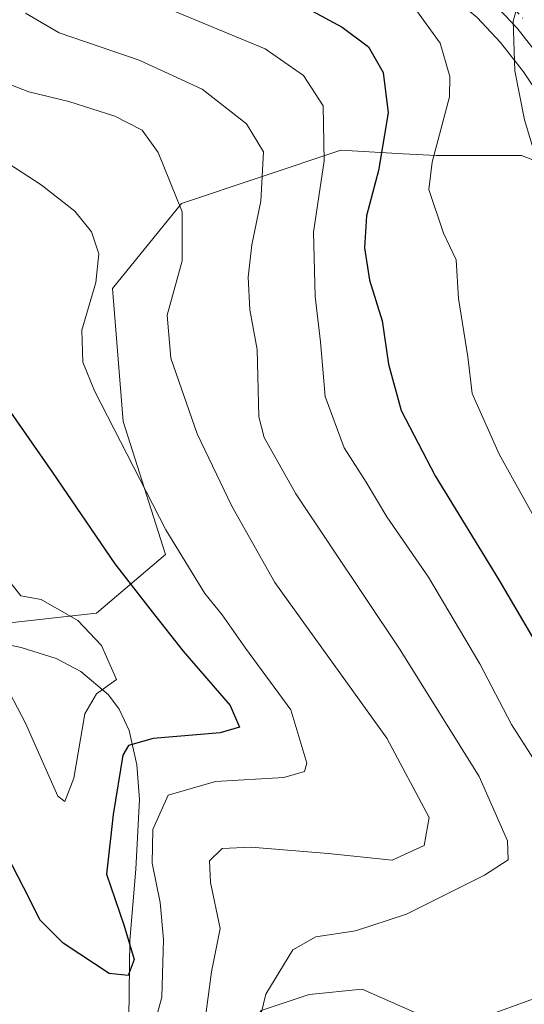
# Model space of a CAD drawing. Units: metres. Extents: x 616692 to 620129, y 4787271 to 4789643.
# Drawn here: x 619925 to 619995, y 4787374 to 4787509 of the extents above; entities that cross this region are included whole.
import ezdxf

# ---------------------------------------------------------------- set-up
doc = ezdxf.new("R2010")
doc.units = ezdxf.units.M
doc.header["$MEASUREMENT"] = 0
doc.linetypes.add('DGN Style 4', pattern=[2.6384748266838614, 1.318413404963828, -0.6592067024819142, 0.001648016756204785, -0.6592067024819142])
for name, color, linetype, lineweight in [('Arbolado forestal CxS', 92, 'Continuous', 0), ('Carretera de calzada única Cxs', 7, 'Continuous', 13), ('Carretera de calzada única eje', 7, 'DGN Style 4', 0), ('Corriente natural lineal', 142, 'Continuous', 13), ('Curva de nivel maestra', 30, 'Continuous', 30), ('Curva de nivel normal', 30, 'Continuous', 0), ('Núcleo urbano CxS', 7, 'Continuous', 0), ('Prado CxS', 92, 'Continuous', 0)]:
    doc.layers.add(name, color=color, linetype=linetype, lineweight=lineweight)

# ---------------------------------------------------------------- blocks, each defined once
blk = doc.blocks.new('*U16')
at = {"layer": 'Núcleo urbano CxS', "color": 7, "linetype": 'Continuous', "lineweight": 0}
blk.add_polyline3d([(620000.5339000003, 4787492.7667, 436.6854000000022), (619994.4675000003, 4787501.920100001, 434.9266999999964), (619991.3130999999, 4787505.922700001, 434.3138999999938), (619988.1265000004, 4787509.3247, 433.8896999999997)], dxfattribs=at)
blk = doc.blocks.new('*U25')
at = {"layer": 'Carretera de calzada única Cxs', "color": 7, "linetype": 'Continuous', "lineweight": 13}
blk.add_polyline3d([(619996.9001000002, 4787503.6801, 442.2409000000043), (619993.5900999998, 4787507.880100001, 443.5850000000065), (619990.1901000004, 4787511.5101, 439.6416999999929)], dxfattribs=at)

msp = doc.modelspace()

# ---------------------------------------------------------------- linework, layer by layer
at = {"layer": 'Arbolado forestal CxS', "color": 92, "linetype": 'Continuous', "lineweight": 0}
for points in [[(620003.915, 4787486.8369, 437.2198000000063), (620003.6687000003, 4787486.795499999, 437.1530000000057), (619994.2033000002, 4787490.437700001, 434.1389000000054), (619982.5538999997, 4787490.437700001, 429.4094999999944), (619977.9905000003, 4787490.691299999, 426.2997999999934), (619969.4480999997, 4787491.166300001, 420.1690999999992), (619947.6051000003, 4787483.881100001, 409.5506000000024), (619938.1398999998, 4787472.2247, 405.2143999999971), (619939.5965, 4787454.011499999, 405.5100999999996), (619945.4216999998, 4787435.799699999, 403.7364999999991), (619935.9555000003, 4787427.7861, 396.7403999999952), (619922.8501000004, 4787426.328299999, 393.9401999999973), (619898.8223000001, 4787449.6403, 392.2559999999939), (619879.8916999997, 4787467.8531, 387.4189999999944), (619870.4263000004, 4787476.5953, 384.2286000000022), (619869.6983000003, 4787485.337099999, 385.4208000000072), (619864.6013000002, 4787495.5361, 384.528999999995), (619855.1359000001, 4787501.3643, 380.3255999999965), (619847.1261, 4787507.920299999, 377.0271000000066), (619844.2138999999, 4787515.9341, 377.1499999999942)], [(619922.8501000004, 4787426.328299999, 393.9401999999973), (619935.9555000003, 4787427.7861, 396.7403999999952), (619945.4216999998, 4787435.799699999, 403.7364999999991), (619939.5965, 4787454.011499999, 405.5100999999996), (619938.1398999998, 4787472.2247, 405.2143999999971), (619947.6051000003, 4787483.881100001, 409.5506000000024), (619969.4480999997, 4787491.166300001, 420.1690999999992), (619977.9905000003, 4787490.691299999, 426.2997999999934), (619982.5538999997, 4787490.437700001, 429.4094999999944), (619994.2033000002, 4787490.437700001, 434.1389000000054), (620003.6687000003, 4787486.795499999, 437.1530000000057)], [(620026.5795, 4787449.0681, 442.4976000000024), (620025.5257000001, 4787440.3573, 441.1937000000034), (620024.3835000005, 4787408.7009, 433.4385000000038), (620043.0006999997, 4787386.479499999, 435.8273999999947), (620042.2729000002, 4787371.917300001, 435.5712000000058), (620034.9921000004, 4787364.6361, 434.0782999999938), (620020.4294999996, 4787364.6359, 429.5037000000011), (620007.3243000006, 4787363.1797, 425.5283999999957), (619985.4804999996, 4787370.460700001, 419.2455999999947), (619972.3750999998, 4787376.284700001, 416.5880999999936), (619965.0941000005, 4787375.556500001, 415.9670999999944), (619958.5406999999, 4787373.372500001, 413.7602000000043), (619953.4446999999, 4787365.363500001, 411.9909999999945), (619958.5409000004, 4787354.442500001, 413.0089000000008), (619970.9197000006, 4787337.696900001, 413.8831999999966), (619986.2295000004, 4787327.489800001, 416.8754999999946)], [(619985.4804999996, 4787370.460700001, 419.2455999999947), (619972.3750999998, 4787376.284700001, 416.5880999999936), (619965.0941000005, 4787375.556500001, 415.9670999999944), (619958.5406999999, 4787373.372500001, 413.7602000000043)]]:
    msp.add_polyline3d(points, dxfattribs=at)
at = {"layer": 'Carretera de calzada única Cxs', "color": 7, "linetype": 'Continuous', "lineweight": 13}
msp.add_polyline3d([(620114.3564999999, 4787383.5869, 471.5556999999972), (620108.1700999998, 4787395.640100001, 470.8168000000006), (620097.2001, 4787413.880100001, 460.3263000000007), (620094.2100999998, 4787418.0101, 455.4109000000026), (620090.1401000004, 4787421.970100001, 460.1374999999971), (620083.3400999998, 4787426.3201, 462.7088999999978), (620079.1001000004, 4787428.380100001, 462.2780000000057), (620074.7500999998, 4787430.120100001, 462.3497999999963), (620070.2600999996, 4787431.0801, 462.5295000000042), (620055.2801000001, 4787432.950099999, 466.3591000000015), (620051.5401, 4787433.870100001, 466.8295999999973), (620048.1401000004, 4787435.120100001, 467.2314999999944), (620045.1601, 4787436.700099999, 466.8580999999977), (620041.3000999996, 4787439.4801, 465.2958000000072), (620028.5201000003, 4787451.360099999, 445.661500000002), (620024.7901, 4787455.5801, 452.312699999995), (620021.6501000002, 4787460.0801, 457.5513999999966), (620015.7701000003, 4787471.420100001, 442.4017000000022), (620011.6601, 4787479.3101, 439.4017000000022), (620003.0900999998, 4787494.340100001, 441.696299999996), (619996.9001000002, 4787503.6801, 442.2409000000043), (619993.5900999998, 4787507.880100001, 443.5850000000065), (619990.1901000004, 4787511.5101, 439.6416999999929)], dxfattribs=at)
at = {"layer": 'Carretera de calzada única eje', "color": 7, "linetype": 'DGN Style 4', "lineweight": 0}
msp.add_polyline3d([(619992.9600999998, 4787510.7501, 443.9787999999971), (619994.7200999996, 4787508.870100001, 445.2896999999939)], dxfattribs=at)
at = {"layer": 'Corriente natural lineal', "color": 142, "linetype": 'Continuous', "lineweight": 13}
msp.add_polyline3d([(619953.3234000001, 4787326.915999999, 411.9314000000013), (619953.3201000001, 4787326.920100001, 411.9312999999966), (619952.3101000005, 4787328.1601, 411.8065000000061), (619948.3400999998, 4787334.550100001, 409.874100000001), (619946.3201000001, 4787339.130100001, 408.0893000000069), (619943.9101, 4787346.290100001, 406.0311999999976), (619942.1401000004, 4787353.190099999, 405.4634999999981), (619940.9700999996, 4787360.5101, 404.7476000000024), (619940.4001000002, 4787372.3201, 402.2773000000016), (619940.5100999996, 4787382.940099999, 401.4869999999937), (619941.3300999999, 4787392.690099999, 402.7921999999962), (619941.8300999999, 4787402.2601, 402.5549000000028), (619941.4801000003, 4787407.0101, 400.9747999999963), (619940.4301000005, 4787411.710100001, 398.3016000000061), (619939.0800999999, 4787414.620100001, 396.8460999999952), (619937.6201, 4787416.5701, 395.9109999999928), (619933.8000999996, 4787419.790100001, 394.5629999999946), (619930.4301000005, 4787421.550100001, 394.0408000000025), (619925.6101000002, 4787423.0601, 393.8386000000028), (619913.4200999998, 4787425.690099999, 394.7712000000029)], dxfattribs=at)
at = {"layer": 'Curva de nivel maestra', "color": 30, "linetype": 'Continuous', "lineweight": 30, "flags": 128}
for points, elevation in [([(619960.2800000003, 4787513.0801), (619969.5999999996, 4787508.0001), (619973.2300000006, 4787505.340100001), (619975.2400000002, 4787501.8101), (619975.9400000004, 4787496.290100001), (619974.5800000001, 4787488.380100001), (619972.9500000002, 4787482.190099999), (619972.6600000003, 4787477.8201), (619973.3600000005, 4787473.350099999), (619975.1100000005, 4787467.8201), (619975.9800000006, 4787461.870100001), (619977.7199999997, 4787455.540100001), (619982.3499999996, 4787446.590100001), (619991.0700000003, 4787432.3101), (619998.7800000003, 4787419.190099999), (620004.5700000003, 4787409.8101), (620010.1799999997, 4787396.270099999), (620012.9900000002, 4787391.7601), (620015.4100000003, 4787390.710100001), (620018.3499999996, 4787388.8301), (620020.54, 4787385.7401), (620019.8700000001, 4787380.880100001), (620014.7699999996, 4787372.600099999)], 425), ([(619920.9000000004, 4787459.950099999), (619929.9299999997, 4787447.030099999), (619938.4800000006, 4787434.5101), (619943.5700000003, 4787427.950099999), (619947.8300000001, 4787422.5601), (619954.2800000003, 4787415.130100001), (619955.5499999998, 4787412.140100001), (619952.8799999999, 4787411.4001), (619943.7000000002, 4787410.610099999), (619940.3300000001, 4787409.6501), (619939.5800000001, 4787408.3201), (619938.2199999997, 4787400.210100001), (619937.3399999999, 4787392.0101), (619939.7199999997, 4787385.0701), (619941.1299999999, 4787380.340100001), (619940.29, 4787378.130100001), (619937.6699999999, 4787378.4101), (619931.4000000004, 4787382.5601), (619928.1699999999, 4787385.7601), (619926.7800000003, 4787388.6501), (619923.6699999999, 4787394.690099999)], 400)]:
    msp.add_lwpolyline(points, dxfattribs=dict(at, elevation=elevation))
at = {"layer": 'Curva de nivel normal', "color": 30, "linetype": 'Continuous', "lineweight": 0, "flags": 128}
for points, elevation in [([(619990.1699999999, 4787372.9), (619995.4500000002, 4787374.800000001), (620000.1500000004, 4787375.16), (620004.1900000004, 4787376.609999999), (620008.5800000001, 4787380.890000001), (620009.7199999997, 4787383.77), (620009.3600000005, 4787385.199999999), (620004.5300000003, 4787392.07), (619997.2999999998, 4787405.539999999), (619992.8399999999, 4787412.539999999), (619988.4600000001, 4787420.84), (619981.4299999997, 4787432.689999999), (619975.7400000002, 4787440.980000001), (619972.8899999997, 4787445.699999999), (619969.8799999999, 4787450.41), (619967.2699999996, 4787457.42), (619966.6600000003, 4787464.91), (619965.9100000003, 4787471.15), (619965.6900000004, 4787479.930000001), (619967.1600000003, 4787489.730000001), (619967.0199999996, 4787497.26), (619964.3200000003, 4787501.42), (619959.0800000001, 4787505.029999999), (619938.9000000004, 4787513.460000001)], 420), ([(620047.6600000003, 4787328.5606), (620042.3799999999, 4787341.699999999), (620039.2800000003, 4787351.380000001), (620038.3700000001, 4787357.01), (620038.3200000003, 4787364.32), (620038.9500000002, 4787376.699999999), (620039.5300000003, 4787385.67), (620038.2400000002, 4787392.390000001), (620036.7999999998, 4787398.34), (620033.9800000006, 4787405.230000001), (620029.0300000003, 4787412.859999999), (620016.3300000001, 4787429.16), (620007.6399999997, 4787439.859999999), (620003.9100000003, 4787447.050000001), (620002.6600000003, 4787451.470000001), (620001.3099999996, 4787465.960000001), (620000.0599999996, 4787475.529999999), (619996.7999999998, 4787488.060000001), (619994.5800000001, 4787495.33), (619993.2699999996, 4787502.060000001), (619993.0300000003, 4787508.859999999), (619993.9600000001, 4787512.189999999)], 435), ([(619957.2699999996, 4787367.83), (619959.1699999999, 4787375.609999999), (619962.8600000005, 4787381.66), (619966, 4787383.460000001), (619971.4299999997, 4787384.279999999), (619978.4400000004, 4787386.550000001), (619989.0999999996, 4787391.869999999), (619992.3600000005, 4787393.980000001), (619992.2699999996, 4787396.59), (619988.3899999997, 4787405.380000001), (619977.5800000001, 4787422.76), (619963.2599999999, 4787444.130000001), (619958.9199999999, 4787451.82), (619958.2199999997, 4787454.65), (619957.9800000006, 4787463.859999999), (619956.9699999997, 4787469.32), (619956.7199999997, 4787473.76), (619957.2199999997, 4787478.189999999), (619958.4900000002, 4787484.189999999), (619958.8200000003, 4787490.930000001), (619956.5, 4787494.789999999), (619950.4400000004, 4787499.51), (619941.8200000003, 4787503.49), (619930.8200000003, 4787507.25), (619926.2300000006, 4787509.930000001)], 415), ([(619979.2199999997, 4787511.119999999), (619983.04, 4787505.83), (619984.3799999999, 4787501.25), (619984.3200000003, 4787498.470000001), (619981.9500000002, 4787489.550000001), (619981.4699999997, 4787485.77), (619983.5199999996, 4787479.810000001), (619985.2199999997, 4787476.140000001), (619985.5800000001, 4787470.850000001), (619986.8200000003, 4787462.850000001), (619987.4299999997, 4787457.869999999), (619991.1100000005, 4787449.539999999), (620003.3799999999, 4787427.539999999), (620011.3300000001, 4787415.560000001), (620016.0099999999, 4787406.5), (620022.3099999996, 4787399.25), (620027.4900000002, 4787392.880000001), (620029.7800000003, 4787386.890000001), (620028.9299999997, 4787380.67), (620027.5300000003, 4787376.92), (620021.1799999997, 4787365.439999999)], 430), ([(619949.9199999999, 4787365.279999999), (619951.7199999997, 4787378.66), (619952.9199999999, 4787384.600000001), (619951.5800000001, 4787390.859999999), (619951.4199999999, 4787393.859999999), (619953.1600000003, 4787395.550000001), (619957.1299999999, 4787395.74), (619967.6900000004, 4787394.84), (619976.4900000002, 4787393.949999999), (619980.8399999999, 4787395.930000001), (619981.54, 4787399.779999999), (619975.7300000006, 4787410.65), (619960.3700000001, 4787431.949999999), (619954.5, 4787442.41), (619949.7400000002, 4787452.310000001), (619946.1299999999, 4787462.699999999), (619945.6600000003, 4787468.560000001), (619947.6900000004, 4787476.039999999), (619947.7000000002, 4787482.75), (619944.4000000004, 4787490.869999999), (619942.1900000004, 4787493.930000001), (619938.4800000006, 4787495.83), (619932.1600000003, 4787497.859999999), (619926.6900000004, 4787499.140000001), (619920.2999999998, 4787501.65)], 410), ([(619941.2400000002, 4787361.82), (619944.9199999999, 4787375.17), (619945.1299999999, 4787383.09), (619944.6900000004, 4787388.16), (619943.5800000001, 4787393.550000001), (619943.6799999997, 4787398.16), (619945.79, 4787402.850000001), (619952.25, 4787404.720000001), (619961.6399999997, 4787405.27), (619964.4500000002, 4787406.100000001), (619964.7699999996, 4787407.24), (619962.5999999996, 4787414.52), (619956.3600000005, 4787422.960000001), (619953.1799999997, 4787427.52), (619950.7999999998, 4787430.439999999), (619945.4400000004, 4787439.180000001), (619935.6600000003, 4787458.199999999), (619934.0999999996, 4787462.140000001), (619933.9400000004, 4787466.539999999), (619935.8700000001, 4787473.050000001), (619936.2599999999, 4787476.99), (619935.2699999996, 4787479.980000001), (619933, 4787482.83), (619928.3600000005, 4787486.439999999), (619919.9600000001, 4787491.859999999)], 405), ([(619924.2800000003, 4787431.850000001), (619925.5800000001, 4787430.15), (619928.3899999997, 4787429.619999999), (619933.3799999999, 4787426.76), (619936.6600000003, 4787423.32), (619938.7100000001, 4787418.67), (619935.9600000001, 4787416.74), (619934.3399999999, 4787414), (619932.8600000005, 4787405.15), (619931.6200000001, 4787401.970000001), (619930.6399999997, 4787402.720000001), (619926.2100000001, 4787412.720000001), (619922.9900000002, 4787418.890000001)], 395)]:
    msp.add_lwpolyline(points, dxfattribs=dict(at, elevation=elevation))
at = {"layer": 'Núcleo urbano CxS', "color": 7, "linetype": 'Continuous', "lineweight": 0}
msp.add_polyline3d([(619984.3827000001, 4787512.448899999, 433.3309000000008), (619988.1265000004, 4787509.3247, 433.8896999999997), (619991.3130999999, 4787505.922700001, 434.3138999999938), (619994.4675000003, 4787501.920100001, 434.9266999999964), (620000.5339000003, 4787492.7667, 436.6854000000022), (620003.915, 4787486.8369, 437.2198000000063)], dxfattribs=at)
at = {"layer": 'Prado CxS', "color": 92, "linetype": 'Continuous', "lineweight": 0}
for points in [[(619988.1265000004, 4787509.3247, 433.8896999999997), (619991.3130999999, 4787505.922700001, 434.3138999999938), (619994.4675000003, 4787501.920100001, 434.9266999999964), (620000.5339000003, 4787492.7667, 436.6854000000022), (620003.915, 4787486.8369, 437.2198000000063), (620003.6687000003, 4787486.795499999, 437.1530000000057), (619994.2033000002, 4787490.437700001, 434.1389000000054), (619982.5538999997, 4787490.437700001, 429.4094999999944), (619977.9905000003, 4787490.691299999, 426.2997999999934), (619969.4480999997, 4787491.166300001, 420.1690999999992), (619947.6051000003, 4787483.881100001, 409.5506000000024), (619938.1398999998, 4787472.2247, 405.2143999999971), (619939.5965, 4787454.011499999, 405.5100999999996), (619945.4216999998, 4787435.799699999, 403.7364999999991), (619935.9555000003, 4787427.7861, 396.7403999999952), (619922.8501000004, 4787426.328299999, 393.9401999999973), (619898.8223000001, 4787449.6403, 392.2559999999939), (619879.8916999997, 4787467.8531, 387.4189999999944), (619870.4263000004, 4787476.5953, 384.2286000000022), (619869.6983000003, 4787485.337099999, 385.4208000000072), (619864.6013000002, 4787495.5361, 384.528999999995), (619855.1359000001, 4787501.3643, 380.3255999999965), (619847.1261, 4787507.920299999, 377.0271000000066), (619844.2138999999, 4787515.9341, 377.1499999999942)], [(620003.915, 4787486.8369, 437.2198000000063), (620003.6687000003, 4787486.795499999, 437.1530000000057), (619994.2033000002, 4787490.437700001, 434.1389000000054), (619982.5538999997, 4787490.437700001, 429.4094999999944), (619977.9905000003, 4787490.691299999, 426.2997999999934), (619969.4480999997, 4787491.166300001, 420.1690999999992), (619947.6051000003, 4787483.881100001, 409.5506000000024), (619938.1398999998, 4787472.2247, 405.2143999999971), (619939.5965, 4787454.011499999, 405.5100999999996), (619945.4216999998, 4787435.799699999, 403.7364999999991), (619935.9555000003, 4787427.7861, 396.7403999999952), (619922.8501000004, 4787426.328299999, 393.9401999999973), (619898.8223000001, 4787449.6403, 392.2559999999939), (619879.8916999997, 4787467.8531, 387.4189999999944), (619870.4263000004, 4787476.5953, 384.2286000000022), (619869.6983000003, 4787485.337099999, 385.4208000000072), (619864.6013000002, 4787495.5361, 384.528999999995), (619855.1359000001, 4787501.3643, 380.3255999999965), (619847.1261, 4787507.920299999, 377.0271000000066), (619844.2138999999, 4787515.9341, 377.1499999999942)], [(619984.3827000001, 4787512.448899999, 433.3309000000008), (619988.1265000004, 4787509.3247, 433.8896999999997), (619991.3130999999, 4787505.922700001, 434.3138999999938), (619994.4675000003, 4787501.920100001, 434.9266999999964), (620000.5339000003, 4787492.7667, 436.6854000000022), (620003.915, 4787486.8369, 437.2198000000063)], [(620026.5795, 4787449.0681, 442.4976000000024), (620025.5257000001, 4787440.3573, 441.1937000000034), (620024.3835000005, 4787408.7009, 433.4385000000038), (620043.0006999997, 4787386.479499999, 435.8273999999947), (620042.2729000002, 4787371.917300001, 435.5712000000058), (620034.9921000004, 4787364.6361, 434.0782999999938), (620020.4294999996, 4787364.6359, 429.5037000000011), (620007.3243000006, 4787363.1797, 425.5283999999957), (619985.4804999996, 4787370.460700001, 419.2455999999947), (619972.3750999998, 4787376.284700001, 416.5880999999936), (619965.0941000005, 4787375.556500001, 415.9670999999944), (619958.5406999999, 4787373.372500001, 413.7602000000043), (619953.4446999999, 4787365.363500001, 411.9909999999945), (619958.5409000004, 4787354.442500001, 413.0089000000008), (619970.9197000006, 4787337.696900001, 413.8831999999966), (619986.2295000004, 4787327.489800001, 416.8754999999946)], [(619958.5406999999, 4787373.372500001, 413.7602000000043), (619965.0941000005, 4787375.556500001, 415.9670999999944), (619972.3750999998, 4787376.284700001, 416.5880999999936), (619985.4804999996, 4787370.460700001, 419.2455999999947)]]:
    msp.add_polyline3d(points, dxfattribs=at)

# ---------------------------------------------------------------- block references
at = {"layer": 'Carretera de calzada única Cxs', "color": 7, "linetype": 'Continuous', "lineweight": 13}
msp.add_blockref('*U25', (0, 0), dxfattribs=at)
at = {"layer": 'Núcleo urbano CxS', "color": 7, "linetype": 'Continuous', "lineweight": 0}
msp.add_blockref('*U16', (0, 0), dxfattribs=at)

doc.saveas('drawing.dxf')
